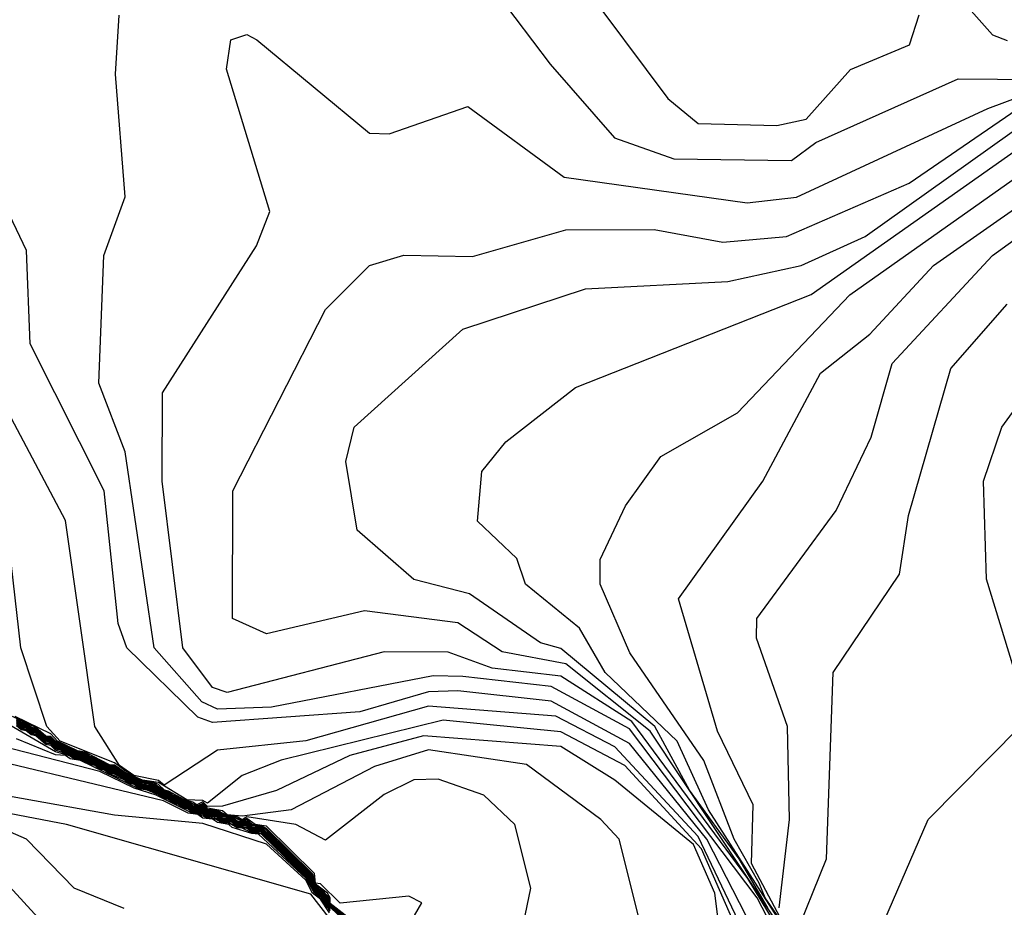
# Model space of a CAD drawing. Extents: x 524021 to 524228, y 3540195 to 3540426.
# Drawn here: x 524142 to 524146, y 3540357 to 3540360 of the extents above; entities that cross this region are included whole.
import ezdxf

# ---------------------------------------------------------------- set-up
doc = ezdxf.new("R2010")
doc.units = 0
doc.header["$MEASUREMENT"] = 0
doc.layers.add('Contours', color=7, linetype='Continuous')

msp = doc.modelspace()

# ---------------------------------------------------------------- linework, layer by layer
at = {"layer": 'Contours'}
for points in [[(524143.4922, 3540360.2088, 376.4), (524143.9789, 3540359.5643, 376.4), (524144.2009, 3540359.3109, 376.4), (524144.4044, 3540359.2386, 376.4), (524144.8099, 3540359.2327, 376.4), (524144.8943, 3540359.2949, 376.4), (524145.3842, 3540359.5138, 376.4), (524145.6545, 3540359.5122, 376.4)], [(524144.0821, 3540359.8515, 376.6), (524144.3847, 3540359.4461, 376.6), (524144.4889, 3540359.3599, 376.6), (524144.7592, 3540359.353, 376.6), (524144.8605, 3540359.3757, 376.6), (524145.0126, 3540359.5463, 376.6), (524145.2166, 3540359.6319, 376.6), (524145.2491, 3540359.7352, 376.6)], [(524145.4011, 3540359.7794, 376.6), (524145.5025, 3540359.6664, 376.6), (524145.5532, 3540359.6463, 376.6)], [(524144.7761, 3540356.5316, 376.4), (524144.6916, 3540356.693, 376.4), (524144.2524, 3540357.2747, 376.4), (524143.9821, 3540357.4207, 376.4), (524143.678, 3540357.4555, 376.4), (524143.5766, 3540357.4574, 376.4), (524143.0192, 3540357.3497, 376.4), (524142.8333, 3540357.3425, 376.4), (524142.7799, 3540357.3682, 376.4), (524142.6148, 3540357.554, 376.4), (524142.5152, 3540358.2297, 376.4), (524142.4245, 3540358.4663, 376.4), (524142.4415, 3540358.9055, 376.4), (524142.5154, 3540359.1082, 376.4), (524142.4817, 3540359.5305, 376.4), (524142.4944, 3540359.7333, 376.4)], [(524144.7518, 3540356.608, 376.2), (524144.6591, 3540356.76, 376.2), (524144.2606, 3540357.3006, 376.2), (524144.0159, 3540357.4566, 376.2), (524143.7794, 3540357.4837, 376.2), (524143.6273, 3540357.5392, 376.2), (524143.4077, 3540357.5404, 376.2), (524142.8671, 3540357.4002, 376.2), (524142.8164, 3540357.418, 376.2), (524142.7139, 3540357.554, 376.2), (524142.6434, 3540358.1284, 376.2), (524142.6443, 3540358.4325, 376.2), (524142.9676, 3540358.9393, 376.2), (524143.0136, 3540359.0575, 376.2), (524142.864, 3540359.5474, 376.2), (524142.8793, 3540359.6488, 376.2), (524142.9347, 3540359.6676, 376.2), (524142.9685, 3540359.6491, 376.2), (524143.357, 3540359.327, 376.2), (524143.4246, 3540359.3252, 376.2), (524143.6949, 3540359.4188, 376.2), (524144.0277, 3540359.1758, 376.2), (524144.6578, 3540359.0866, 376.2), (524144.8268, 3540359.1068, 376.2), (524145.4856, 3540359.4122, 376.2), (524145.8066, 3540359.531, 376.2)], [(524144.8099, 3540356.3268, 376.6), (524144.5182, 3540356.8952, 376.6), (524144.2524, 3540357.2247, 376.6), (524143.9821, 3540357.371, 376.6), (524143.6611, 3540357.4059, 376.6), (524143.5597, 3540357.4031, 376.6), (524143.3232, 3540357.3332, 376.6), (524142.8164, 3540357.2969, 376.6), (524142.7658, 3540357.3158, 376.6), (524142.5216, 3540357.554, 376.6), (524142.491, 3540357.6385, 376.6), (524142.4434, 3540358.0946, 376.6), (524142.1881, 3540358.6014, 376.6), (524142.1755, 3540358.9224, 376.6), (524141.9413, 3540359.4123, 376.6)], [(524144.7592, 3540356.6101, 376), (524144.3231, 3540357.2668, 376), (524144.0328, 3540357.4992, 376), (524143.8131, 3540357.54, 376), (524143.6611, 3540357.6405, 376), (524143.3401, 3540357.6811, 376), (524143.0023, 3540357.6024, 376), (524142.8852, 3540357.6554, 376), (524142.8865, 3540358.0946, 376), (524143.205, 3540358.7197, 376), (524143.357, 3540358.8713, 376), (524143.4753, 3540358.9064, 376), (524143.7118, 3540358.9026, 376), (524144.0328, 3540358.9941, 376), (524144.3368, 3540358.9948, 376), (524144.5734, 3540358.9515, 376), (524144.793, 3540358.9717, 376), (524145.2153, 3540359.1553, 376), (524145.587, 3540359.4095, 376)], [(524144.7287, 3540356.6587, 375.8), (524144.6299, 3540356.8276, 375.8), (524144.4587, 3540357.0641, 375.8), (524144.339, 3540357.2837, 375.8), (524144.0159, 3540357.5519, 375.8), (524143.9458, 3540357.5709, 375.8), (524143.7008, 3540357.7398, 375.8), (524143.5091, 3540357.7894, 375.8), (524143.314, 3540357.9595, 375.8), (524143.2749, 3540358.196, 375.8), (524143.304, 3540358.3142, 375.8), (524143.678, 3540358.6523, 375.8), (524144.1003, 3540358.7913, 375.8), (524144.5902, 3540358.8161, 375.8), (524144.8437, 3540358.8714, 375.8), (524145.0633, 3540358.9713, 375.8), (524145.6376, 3540359.3798, 375.8)], [(524144.7615, 3540356.6249, 375.6), (524144.5239, 3540356.9965, 375.6), (524144.4168, 3540357.233, 375.6), (524144.1689, 3540357.4695, 375.6), (524144.0801, 3540357.6216, 375.6), (524143.8937, 3540357.7736, 375.6), (524143.8638, 3540357.8616, 375.6), (524143.7287, 3540357.9905, 375.6), (524143.7439, 3540358.1622, 375.6), (524143.8268, 3540358.2635, 375.6), (524144.0666, 3540358.4511, 375.6), (524144.8774, 3540358.771, 375.6), (524145.7559, 3540359.3903, 375.6)], [(524144.7663, 3540356.6249, 375.4), (524144.7195, 3540356.6924, 375.4), (524144.6987, 3540356.7431, 375.4), (524144.6125, 3540356.8952, 375.4), (524144.508, 3540357.1655, 375.4), (524144.2533, 3540357.5371, 375.4), (524144.151, 3540357.7736, 375.4), (524144.1515, 3540357.8581, 375.4), (524144.2383, 3540358.0439, 375.4), (524144.3596, 3540358.2129, 375.4), (524144.624, 3540358.3637, 375.4), (524145.0103, 3540358.7703, 375.4), (524145.7728, 3540359.3085, 375.4)], [(524142.8719, 3540356.9458, 380), (524142.8333, 3540356.952, 380), (524142.8164, 3540356.9638, 380), (524142.7826, 3540356.9678, 380), (524142.7658, 3540356.9802, 380), (524142.732, 3540356.9843, 380), (524142.6475, 3540357.0275, 380), (524141.8535, 3540357.2178, 380), (524141.4987, 3540357.5496, 380), (524141.2284, 3540357.7075, 380), (524140.5696, 3540357.9913, 380), (524140.0797, 3540358.1636, 380), (524139.7088, 3540358.4156, 380), (524138.1946, 3540359.142, 380), (524137.5794, 3540359.2196, 380), (524136.853, 3540359.1934, 380), (524136.2111, 3540358.7818, 380), (524135.8901, 3540358.3463, 380), (524135.5522, 3540357.8331, 380)], [(524144.7711, 3540356.6249, 375.2), (524144.6726, 3540356.8107, 375.2), (524144.6784, 3540357.0134, 375.2), (524144.5555, 3540357.2668, 375.2), (524144.421, 3540357.7229, 375.2), (524144.7108, 3540358.1284, 375.2), (524144.9098, 3540358.5, 375.2), (524145.0794, 3540358.6352, 375.2), (524145.2989, 3540358.8717, 375.2), (524145.7728, 3540359.2033, 375.2)], [(524142.7826, 3540356.9487, 380.2), (524142.4786, 3540356.9777, 380.2), (524141.8366, 3540357.0921, 380.2), (524141.2622, 3540357.6313, 380.2), (524140.6541, 3540357.8596, 380.2), (524140.4682, 3540357.8904, 380.2), (524140.3162, 3540357.9755, 380.2), (524140.1135, 3540358.0433, 380.2), (524139.4715, 3540358.4958, 380.2), (524138.289, 3540359.079, 380.2), (524137.7146, 3540359.1891, 380.2), (524137.2078, 3540359.1617, 380.2), (524136.8192, 3540359.1096, 380.2), (524136.2618, 3540358.7375, 380.2), (524135.9577, 3540358.4145, 380.2), (524135.5517, 3540357.8243, 380.2)], [(524142.3133, 3540356.9458, 380.4), (524141.8691, 3540357.0303, 380.4), (524141.6535, 3540357.1486, 380.4), (524141.4143, 3540357.3878, 380.4), (524141.2791, 3540357.4708, 380.4), (524140.6203, 3540357.7438, 380.4), (524140.2486, 3540357.8049, 380.4), (524140.1631, 3540357.8581, 380.4), (524139.877, 3540358.1446, 380.4), (524139.2688, 3540358.5508, 380.4), (524138.4579, 3540358.9563, 380.4), (524137.9004, 3540359.0942, 380.4), (524137.5626, 3540359.1062, 380.4), (524136.8868, 3540359.0272, 380.4), (524136.6841, 3540358.9566, 380.4), (524136.38, 3540358.7523, 380.4), (524135.7212, 3540358.0618, 380.4), (524135.5353, 3540357.7782, 380.4)], [(524144.7672, 3540356.6587, 375), (524144.8031, 3540356.9627, 375), (524144.7964, 3540357.2837, 375), (524144.6892, 3540357.5878, 375), (524144.6902, 3540357.6554, 375), (524144.9636, 3540358.027, 375), (524145.084, 3540358.2804, 375), (524145.1571, 3540358.5338, 375), (524145.5025, 3540358.9053, 375), (524145.739, 3540359.077, 375)], [(524144.8147, 3540356.5404, 374.8), (524144.931, 3540356.8276, 374.8), (524144.9532, 3540357.4695, 374.8), (524145.1823, 3540357.8074, 374.8), (524145.2127, 3540358.0101, 374.8), (524145.359, 3540358.5169, 374.8), (524145.5532, 3540358.7378, 374.8)], [(524144.791, 3540356.2701, 376.8), (524144.4889, 3540356.9041, 376.8), (524144.2017, 3540357.2134, 376.8), (524143.999, 3540357.3191, 376.8), (524143.5597, 3540357.3533, 376.8), (524143.1374, 3540357.2334, 376.8), (524142.8333, 3540357.2016, 376.8), (524142.6494, 3540357.081, 376.8), (524142.6306, 3540357.0974, 376.8), (524142.5455, 3540357.1148, 376.8), (524142.4954, 3540357.1486, 376.8), (524142.4108, 3540357.2837, 376.8), (524142.3098, 3540357.9932, 376.8), (524142.0397, 3540358.5, 376.8)], [(524145.6058, 3540357.3851, 374.6), (524145.4816, 3540357.7905, 374.6), (524145.4717, 3540358.1284, 374.6), (524145.5342, 3540358.3142, 374.6), (524145.67, 3540358.5, 374.6)], [(524144.678, 3540356.4559, 377), (524144.4998, 3540356.8614, 377), (524144.2365, 3540357.1486, 377), (524144.0159, 3540357.2646, 377), (524143.6104, 3540357.3046, 377), (524143.0529, 3540357.1667, 377), (524142.9178, 3540357.1145, 377), (524142.7995, 3540357.0189, 377), (524142.7826, 3540357.0287, 377), (524142.7275, 3540357.0303, 377), (524142.6306, 3540357.0902, 377), (524142.5752, 3540357.0979, 377), (524142.5381, 3540357.1148, 377), (524142.4786, 3540357.1577, 377), (524142.2912, 3540357.233, 377), (524142.2461, 3540357.2837, 377), (524142.1562, 3540357.554, 377), (524142.11, 3540357.9595, 377)], [(524143.2219, 3540356.6542, 379.4), (524143.2, 3540356.6924, 379.4), (524143.1712, 3540356.7195, 379.4), (524143.1488, 3540356.76, 379.4), (524142.9854, 3540356.9203, 379.4), (524142.9516, 3540356.923, 379.4), (524142.9347, 3540356.9356, 379.4), (524142.9009, 3540356.9387, 379.4), (524142.884, 3540356.952, 379.4), (524142.8502, 3540356.9554, 379.4), (524142.8333, 3540356.9692, 379.4), (524142.7995, 3540356.9726, 379.4), (524142.7826, 3540356.9838, 379.4), (524142.7489, 3540356.9876, 379.4), (524142.732, 3540357.0014, 379.4), (524142.7151, 3540357.0042, 379.4), (524142.6982, 3540357.0176, 379.4), (524142.6813, 3540357.0205, 379.4), (524142.6644, 3540357.0343, 379.4), (524142.6475, 3540357.0372, 379.4), (524142.6306, 3540357.0497, 379.4), (524142.5968, 3540357.0653, 379.4), (524142.563, 3540357.0702, 379.4), (524142.5461, 3540357.0837, 379.4), (524142.5292, 3540357.087, 379.4), (524142.5123, 3540357.1, 379.4), (524142.4617, 3540357.1197, 379.4), (524142.4448, 3540357.133, 379.4), (524142.4279, 3540357.1363, 379.4), (524142.411, 3540357.1487, 379.4), (524142.3941, 3540357.1525, 379.4), (524142.3713, 3540357.1655, 379.4), (524142.3434, 3540357.1691, 379.4), (524142.3232, 3540357.1824, 379.4), (524142.2758, 3540357.1962, 379.4), (524141.1698, 3540357.8412, 379.4)], [(524144.2843, 3540356.6249, 377.4), (524144.2162, 3540356.8952, 377.4), (524144.153, 3540356.9627, 377.4), (524143.8976, 3540357.1519, 377.4), (524143.5597, 3540357.2023, 377.4), (524143.3739, 3540357.1449, 377.4), (524143.0867, 3540356.9962, 377.4), (524142.9178, 3540356.974, 377.4), (524142.8671, 3540356.9794, 377.4), (524142.8502, 3540356.9922, 377.4), (524142.7995, 3540357.0024, 377.4), (524142.7826, 3540357.0178, 377.4), (524142.7658, 3540357.0102, 377.4), (524142.7549, 3540357.0134, 377.4), (524142.732, 3540357.0252, 377.4), (524142.7151, 3540357.0295, 377.4), (524142.6982, 3540357.0418, 377.4), (524142.6813, 3540357.046, 377.4), (524142.6644, 3540357.0585, 377.4), (524142.6475, 3540357.0628, 377.4), (524142.6137, 3540357.0863, 377.4), (524142.563, 3540357.0976, 377.4), (524142.5461, 3540357.1086, 377.4), (524142.5292, 3540357.1126, 377.4), (524142.5123, 3540357.1271, 377.4), (524142.4786, 3540357.1461, 377.4), (524142.4617, 3540357.1465, 377.4), (524142.4448, 3540357.1593, 377.4), (524142.4279, 3540357.1634, 377.4), (524142.411, 3540357.1762, 377.4), (524142.3941, 3540357.1802, 377.4), (524142.3772, 3540357.193, 377.4), (524142.3443, 3540357.1992, 377.4), (524142.3265, 3540357.2106, 377.4), (524142.3096, 3540357.2151, 377.4), (524142.2758, 3540357.2324, 377.4), (524142.2589, 3540357.2493, 377.4), (524142.2421, 3540357.2498, 377.4), (524142.2083, 3540357.2792, 377.4), (524142.1273, 3540357.3175, 377.4)], [(524144.5931, 3540356.3377, 377.2), (524144.5464, 3540356.7093, 377.2), (524144.472, 3540356.8764, 377.2), (524144.2017, 3540357.0987, 377.2), (524144.0159, 3540357.2147, 377.2), (524143.5429, 3540357.2514, 377.2), (524143.2895, 3540357.1838, 377.2), (524143.036, 3540357.0623, 377.2), (524142.8502, 3540357.0087, 377.2), (524142.7995, 3540357.008, 377.2), (524142.7826, 3540357.0233, 377.2), (524142.7619, 3540357.0134, 377.2), (524142.7489, 3540357.0226, 377.2), (524142.7202, 3540357.0303, 377.2), (524142.6644, 3540357.0605, 377.2), (524142.6512, 3540357.0641, 377.2), (524142.6306, 3540357.0829, 377.2), (524142.6137, 3540357.0901, 377.2), (524142.5688, 3540357.0979, 377.2), (524142.5461, 3540357.1106, 377.2), (524142.5308, 3540357.1148, 377.2), (524142.4786, 3540357.1498, 377.2), (524142.4617, 3540357.1509, 377.2), (524142.3772, 3540357.1953, 377.2), (524142.3513, 3540357.1992, 377.2), (524142.2827, 3540357.233, 377.2), (524142.2589, 3540357.2576, 377.2), (524142.1363, 3540357.3175, 377.2)], [(524143.842, 3540356.3884, 377.6), (524143.9119, 3540356.7262, 377.6), (524143.857, 3540356.9458, 377.6), (524143.75, 3540357.0472, 377.6), (524143.5935, 3540357.1014, 377.6), (524143.5091, 3540357.0989, 377.6), (524143.4077, 3540357.0492, 377.6), (524143.205, 3540356.8921, 377.6), (524143.1036, 3540356.9461, 377.6), (524142.9347, 3540356.9722, 377.6), (524142.9178, 3540356.9617, 377.6), (524142.9009, 3540356.9719, 377.6), (524142.8596, 3540356.9796, 377.6), (524142.8333, 3540356.9942, 377.6), (524142.7995, 3540356.9968, 377.6), (524142.7826, 3540357.0128, 377.6), (524142.7658, 3540357.0081, 377.6), (524142.732, 3540357.0232, 377.6), (524142.7151, 3540357.0268, 377.6), (524142.6982, 3540357.0398, 377.6), (524142.6813, 3540357.0433, 377.6), (524142.6644, 3540357.0565, 377.6), (524142.6475, 3540357.06, 377.6), (524142.6137, 3540357.0826, 377.6), (524142.5968, 3540357.0894, 377.6), (524142.563, 3540357.0944, 377.6), (524142.5461, 3540357.1065, 377.6), (524142.5292, 3540357.1098, 377.6), (524142.5123, 3540357.1247, 377.6), (524142.4786, 3540357.1433, 377.6), (524142.4617, 3540357.1436, 377.6), (524142.4448, 3540357.1572, 377.6), (524142.4279, 3540357.1604, 377.6), (524142.411, 3540357.174, 377.6), (524142.3941, 3540357.1772, 377.6), (524142.3772, 3540357.1907, 377.6), (524142.3434, 3540357.1961, 377.6), (524142.3265, 3540357.2082, 377.6), (524142.3096, 3540357.2119, 377.6), (524142.2758, 3540357.229, 377.6), (524142.2589, 3540357.246, 377.6), (524142.2421, 3540357.2464, 377.6), (524142.2083, 3540357.2767, 377.6), (524142.1914, 3540357.2806, 377.6), (524142.1745, 3540357.2939, 377.6), (524142.1576, 3540357.2979, 377.6), (524142.1407, 3540357.3111, 377.6)], [(524143.44, 3540356.5066, 377.8), (524143.5375, 3540356.6755, 377.8), (524143.4922, 3540356.6988, 377.8), (524143.2557, 3540356.6748, 377.8), (524143.1881, 3540356.741, 377.8), (524143.1712, 3540356.7431, 377.8), (524143.1673, 3540356.7769, 377.8), (524143.0023, 3540356.9393, 377.8), (524142.9627, 3540356.9458, 377.8), (524142.9347, 3540356.9663, 377.8), (524142.9178, 3540356.9593, 377.8), (524142.884, 3540356.9742, 377.8), (524142.853, 3540356.9796, 377.8), (524142.8333, 3540356.992, 377.8), (524142.7995, 3540356.994, 377.8), (524142.7826, 3540357.0096, 377.8), (524142.7658, 3540357.006, 377.8), (524142.7489, 3540357.0097, 377.8), (524142.732, 3540357.0212, 377.8), (524142.7151, 3540357.0241, 377.8), (524142.6982, 3540357.0379, 377.8), (524142.6813, 3540357.0406, 377.8), (524142.6644, 3540357.0545, 377.8), (524142.6475, 3540357.0573, 377.8), (524142.6111, 3540357.081, 377.8), (524142.5968, 3540357.0874, 377.8), (524142.563, 3540357.0912, 377.8), (524142.5461, 3540357.1045, 377.8), (524142.5292, 3540357.1071, 377.8), (524142.5123, 3540357.1223, 377.8), (524142.4786, 3540357.1404, 377.8), (524142.4617, 3540357.1407, 377.8), (524142.4448, 3540357.155, 377.8), (524142.4279, 3540357.1574, 377.8), (524142.411, 3540357.1718, 377.8), (524142.3941, 3540357.1741, 377.8), (524142.3772, 3540357.1884, 377.8), (524142.3434, 3540357.1924, 377.8), (524142.3265, 3540357.2059, 377.8), (524142.3096, 3540357.2087, 377.8), (524142.2758, 3540357.2257, 377.8), (524142.2589, 3540357.2426, 377.8), (524142.2421, 3540357.243, 377.8), (524142.2083, 3540357.2741, 377.8), (524142.1914, 3540357.2771, 377.8), (524142.1745, 3540357.2913, 377.8), (524142.1576, 3540357.2944, 377.8), (524142.1407, 3540357.3085, 377.8)], [(524143.2832, 3540356.6249, 378), (524143.2219, 3540356.6737, 378), (524143.2216, 3540356.6924, 378), (524143.2119, 3540356.7093, 378), (524143.1712, 3540356.7405, 378), (524143.1685, 3540356.76, 378), (524143.1593, 3540356.7769, 378), (524143.0023, 3540356.9313, 378), (524142.9854, 3540356.9412, 378), (524142.9532, 3540356.9458, 378), (524142.9347, 3540356.9612, 378), (524142.9178, 3540356.957, 378), (524142.884, 3540356.9719, 378), (524142.8502, 3540356.9775, 378), (524142.8333, 3540356.9897, 378), (524142.7995, 3540356.9913, 378), (524142.7826, 3540357.0064, 378), (524142.7658, 3540357.004, 378), (524142.7489, 3540357.0065, 378), (524142.732, 3540357.0192, 378), (524142.7151, 3540357.0214, 378), (524142.6982, 3540357.0359, 378), (524142.6813, 3540357.0379, 378), (524142.6644, 3540357.0525, 378), (524142.6475, 3540357.0545, 378), (524142.6065, 3540357.081, 378), (524142.5968, 3540357.0853, 378), (524142.563, 3540357.088, 378), (524142.5461, 3540357.1025, 378), (524142.5292, 3540357.1043, 378), (524142.5123, 3540357.1199, 378), (524142.4786, 3540357.1376, 378), (524142.4617, 3540357.1378, 378), (524142.4448, 3540357.1529, 378), (524142.4279, 3540357.1545, 378), (524142.411, 3540357.1696, 378), (524142.3941, 3540357.1711, 378), (524142.3772, 3540357.1861, 378), (524142.3434, 3540357.1888, 378), (524142.3265, 3540357.2036, 378), (524142.3096, 3540357.2055, 378), (524142.2758, 3540357.2224, 378), (524142.2589, 3540357.2393, 378), (524142.2421, 3540357.2396, 378), (524142.2083, 3540357.2716, 378), (524142.1914, 3540357.2736, 378), (524142.1745, 3540357.2887, 378), (524142.1576, 3540357.2909, 378), (524142.1407, 3540357.306, 378)], [(524143.2745, 3540356.6249, 378.2), (524143.2219, 3540356.6711, 378.2), (524143.2189, 3540356.6755, 378.2), (524143.2186, 3540356.6924, 378.2), (524143.1874, 3540356.7262, 378.2), (524143.1712, 3540356.7379, 378.2), (524143.1677, 3540356.7431, 378.2), (524143.1659, 3540356.76, 378.2), (524143.1543, 3540356.7756, 378.2), (524142.9996, 3540356.9289, 378.2), (524142.9854, 3540356.9387, 378.2), (524142.9516, 3540356.9429, 378.2), (524142.9347, 3540356.9576, 378.2), (524142.9178, 3540356.9546, 378.2), (524142.9009, 3540356.9575, 378.2), (524142.884, 3540356.9696, 378.2), (524142.8502, 3540356.9739, 378.2), (524142.8333, 3540356.9875, 378.2), (524142.7995, 3540356.9887, 378.2), (524142.7826, 3540357.0031, 378.2), (524142.7489, 3540357.0032, 378.2), (524142.732, 3540357.0173, 378.2), (524142.7151, 3540357.0187, 378.2), (524142.6982, 3540357.0339, 378.2), (524142.6813, 3540357.0351, 378.2), (524142.6644, 3540357.0505, 378.2), (524142.6475, 3540357.0518, 378.2), (524142.602, 3540357.081, 378.2), (524142.563, 3540357.0848, 378.2), (524142.5461, 3540357.1005, 378.2), (524142.5292, 3540357.1016, 378.2), (524142.5123, 3540357.1175, 378.2), (524142.4786, 3540357.1347, 378.2), (524142.4617, 3540357.1349, 378.2), (524142.4448, 3540357.1507, 378.2), (524142.4279, 3540357.1515, 378.2), (524142.411, 3540357.1674, 378.2), (524142.3941, 3540357.1681, 378.2), (524142.3772, 3540357.1838, 378.2), (524142.3434, 3540357.1852, 378.2), (524142.3265, 3540357.2012, 378.2), (524142.3096, 3540357.2023, 378.2), (524142.2927, 3540357.2138, 378.2), (524142.2758, 3540357.2191, 378.2), (524142.2589, 3540357.236, 378.2), (524142.2421, 3540357.2362, 378.2), (524142.2083, 3540357.2691, 378.2), (524142.1914, 3540357.2701, 378.2), (524142.1745, 3540357.2862, 378.2), (524142.1576, 3540357.2874, 378.2), (524142.1407, 3540357.3034, 378.2)], [(524143.2726, 3540356.6221, 378.4), (524143.2219, 3540356.6684, 378.4), (524143.2171, 3540356.6755, 378.4), (524143.2155, 3540356.6924, 378.4), (524143.1712, 3540356.7353, 378.4), (524143.1659, 3540356.7431, 378.4), (524143.1632, 3540356.76, 378.4), (524143.1543, 3540356.772, 378.4), (524142.9854, 3540356.9362, 378.4), (524142.9516, 3540356.9393, 378.4), (524142.9347, 3540356.9539, 378.4), (524142.9009, 3540356.9539, 378.4), (524142.884, 3540356.9673, 378.4), (524142.8502, 3540356.9703, 378.4), (524142.8333, 3540356.9852, 378.4), (524142.7995, 3540356.986, 378.4), (524142.7826, 3540356.9999, 378.4), (524142.7489, 3540357, 378.4), (524142.732, 3540357.0153, 378.4), (524142.7151, 3540357.016, 378.4), (524142.6982, 3540357.0319, 378.4), (524142.6813, 3540357.0324, 378.4), (524142.6644, 3540357.0485, 378.4), (524142.6475, 3540357.049, 378.4), (524142.5974, 3540357.081, 378.4), (524142.563, 3540357.0815, 378.4), (524142.5461, 3540357.0985, 378.4), (524142.5292, 3540357.0988, 378.4), (524142.5123, 3540357.1151, 378.4), (524142.4786, 3540357.1319, 378.4), (524142.4617, 3540357.132, 378.4), (524142.4448, 3540357.1486, 378.4), (524142.4279, 3540357.1486, 378.4), (524142.411, 3540357.1651, 378.4), (524142.3941, 3540357.1651, 378.4), (524142.3772, 3540357.1811, 378.4), (524142.3434, 3540357.1818, 378.4), (524142.3265, 3540357.1987, 378.4), (524142.3096, 3540357.1991, 378.4), (524142.2927, 3540357.2108, 378.4), (524142.2758, 3540357.2157, 378.4), (524142.2589, 3540357.2326, 378.4), (524142.2421, 3540357.2328, 378.4), (524142.2083, 3540357.2663, 378.4), (524142.1914, 3540357.2667, 378.4), (524142.1745, 3540357.2836, 378.4), (524142.1576, 3540357.2839, 378.4), (524142.1407, 3540357.3008, 378.4)], [(524143.2726, 3540356.6186, 378.6), (524143.2219, 3540356.6658, 378.6), (524143.2154, 3540356.6755, 378.6), (524143.2125, 3540356.6924, 378.6), (524143.1712, 3540356.7326, 378.6), (524143.1642, 3540356.7431, 378.6), (524143.1605, 3540356.76, 378.6), (524143.1543, 3540356.7684, 378.6), (524142.9854, 3540356.9336, 378.6), (524142.9516, 3540356.9358, 378.6), (524142.9347, 3540356.9503, 378.6), (524142.9009, 3540356.9502, 378.6), (524142.884, 3540356.9651, 378.6), (524142.8502, 3540356.9666, 378.6), (524142.8333, 3540356.983, 378.6), (524142.7995, 3540356.9833, 378.6), (524142.7826, 3540356.9967, 378.6), (524142.7489, 3540356.9967, 378.6), (524142.732, 3540357.0132, 378.6), (524142.7151, 3540357.0133, 378.6), (524142.6982, 3540357.0297, 378.6), (524142.6813, 3540357.0298, 378.6), (524142.6644, 3540357.0462, 378.6), (524142.6475, 3540357.0464, 378.6), (524142.5968, 3540357.0782, 378.6), (524142.563, 3540357.0791, 378.6), (524142.5461, 3540357.0957, 378.6), (524142.5292, 3540357.0963, 378.6), (524142.5123, 3540357.1122, 378.6), (524142.4786, 3540357.1287, 378.6), (524142.4617, 3540357.1295, 378.6), (524142.4448, 3540357.1455, 378.6), (524142.4279, 3540357.1461, 378.6), (524142.411, 3540357.1618, 378.6), (524142.3941, 3540357.1626, 378.6), (524142.3772, 3540357.1775, 378.6), (524142.3434, 3540357.1792, 378.6), (524142.3265, 3540357.1952, 378.6), (524142.3096, 3540357.1965, 378.6), (524142.2927, 3540357.2078, 378.6), (524142.2758, 3540357.2122, 378.6), (524142.2589, 3540357.229, 378.6), (524142.2379, 3540357.233, 378.6), (524142.2083, 3540357.2625, 378.6), (524142.1914, 3540357.2637, 378.6), (524142.1745, 3540357.2797, 378.6), (524142.1576, 3540357.2808, 378.6), (524142.1407, 3540357.297, 378.6)], [(524143.2726, 3540356.615, 378.8), (524143.2219, 3540356.6631, 378.8), (524143.2136, 3540356.6755, 378.8), (524143.2095, 3540356.6924, 378.8), (524143.1712, 3540356.73, 378.8), (524143.1624, 3540356.7431, 378.8), (524143.1543, 3540356.7648, 378.8), (524142.9854, 3540356.9311, 378.8), (524142.9516, 3540356.9322, 378.8), (524142.9347, 3540356.9466, 378.8), (524142.9009, 3540356.9466, 378.8), (524142.884, 3540356.9628, 378.8), (524142.8502, 3540356.963, 378.8), (524142.8333, 3540356.9807, 378.8), (524142.7995, 3540356.9806, 378.8), (524142.7826, 3540356.9934, 378.8), (524142.7489, 3540356.9944, 378.8), (524142.732, 3540357.0103, 378.8), (524142.7151, 3540357.011, 378.8), (524142.6982, 3540357.0267, 378.8), (524142.6813, 3540357.0275, 378.8), (524142.6644, 3540357.0432, 378.8), (524142.6475, 3540357.0441, 378.8), (524142.5968, 3540357.075, 378.8), (524142.563, 3540357.0769, 378.8), (524142.5461, 3540357.0927, 378.8), (524142.5292, 3540357.094, 378.8), (524142.5123, 3540357.1092, 378.8), (524142.4786, 3540357.1256, 378.8), (524142.4617, 3540357.127, 378.8), (524142.4448, 3540357.1423, 378.8), (524142.4279, 3540357.1437, 378.8), (524142.411, 3540357.1585, 378.8), (524142.3941, 3540357.1601, 378.8), (524142.3772, 3540357.1739, 378.8), (524142.3434, 3540357.1767, 378.8), (524142.3265, 3540357.1917, 378.8), (524142.3096, 3540357.1938, 378.8), (524142.2927, 3540357.2048, 378.8), (524142.2758, 3540357.2087, 378.8), (524142.2589, 3540357.2254, 378.8), (524142.2421, 3540357.2272, 378.8), (524142.2341, 3540357.233, 378.8), (524142.2083, 3540357.2586, 378.8), (524142.1914, 3540357.2607, 378.8), (524142.1745, 3540357.2758, 378.8), (524142.1576, 3540357.2779, 378.8), (524142.1407, 3540357.2931, 378.8)], [(524143.2726, 3540356.6115, 379), (524143.2219, 3540356.6605, 379), (524143.2118, 3540356.6755, 379), (524143.2064, 3540356.6924, 379), (524143.1712, 3540356.7274, 379), (524143.1607, 3540356.7431, 379), (524143.1543, 3540356.7612, 379), (524142.9854, 3540356.9284, 379), (524142.9516, 3540356.9287, 379), (524142.9347, 3540356.9429, 379), (524142.9009, 3540356.9438, 379), (524142.884, 3540356.9592, 379), (524142.8502, 3540356.9604, 379), (524142.8333, 3540356.9775, 379), (524142.7995, 3540356.978, 379), (524142.7826, 3540356.9902, 379), (524142.7489, 3540356.9921, 379), (524142.732, 3540357.0073, 379), (524142.7151, 3540357.0087, 379), (524142.6982, 3540357.0237, 379), (524142.6813, 3540357.0251, 379), (524142.6644, 3540357.0402, 379), (524142.6475, 3540357.0418, 379), (524142.6306, 3540357.0539, 379), (524142.5968, 3540357.0717, 379), (524142.563, 3540357.0747, 379), (524142.5461, 3540357.0897, 379), (524142.5292, 3540357.0917, 379), (524142.5123, 3540357.1061, 379), (524142.4786, 3540357.1224, 379), (524142.4617, 3540357.1246, 379), (524142.4448, 3540357.1392, 379), (524142.4279, 3540357.1412, 379), (524142.411, 3540357.1552, 379), (524142.3941, 3540357.1575, 379), (524142.3772, 3540357.1704, 379), (524142.3434, 3540357.1742, 379), (524142.3265, 3540357.1882, 379), (524142.3096, 3540357.1912, 379), (524142.2927, 3540357.2019, 379), (524142.2758, 3540357.2052, 379), (524142.2589, 3540357.2218, 379), (524142.2421, 3540357.2243, 379), (524142.2302, 3540357.233, 379), (524142.2083, 3540357.2548, 379), (524142.1914, 3540357.2578, 379), (524142.1745, 3540357.2719, 379), (524142.1576, 3540357.2749, 379), (524142.1407, 3540357.2892, 379)], [(524143.2219, 3540356.6576, 379.2), (524143.2101, 3540356.6755, 379.2), (524143.2033, 3540356.6924, 379.2), (524143.1712, 3540356.7238, 379.2), (524143.1589, 3540356.7431, 379.2), (524143.1521, 3540356.76, 379.2), (524142.9854, 3540356.9243, 379.2), (524142.9516, 3540356.9259, 379.2), (524142.9347, 3540356.9393, 379.2), (524142.9009, 3540356.9413, 379.2), (524142.884, 3540356.9556, 379.2), (524142.8502, 3540356.9579, 379.2), (524142.8333, 3540356.9734, 379.2), (524142.7995, 3540356.9753, 379.2), (524142.7826, 3540356.987, 379.2), (524142.7489, 3540356.9899, 379.2), (524142.732, 3540357.0044, 379.2), (524142.7151, 3540357.0065, 379.2), (524142.6982, 3540357.0206, 379.2), (524142.6813, 3540357.0228, 379.2), (524142.6644, 3540357.0373, 379.2), (524142.6475, 3540357.0395, 379.2), (524142.6306, 3540357.0518, 379.2), (524142.5968, 3540357.0685, 379.2), (524142.563, 3540357.0724, 379.2), (524142.5461, 3540357.0867, 379.2), (524142.5292, 3540357.0893, 379.2), (524142.5123, 3540357.1031, 379.2), (524142.4786, 3540357.1193, 379.2), (524142.4617, 3540357.1222, 379.2), (524142.4448, 3540357.1361, 379.2), (524142.4279, 3540357.1388, 379.2), (524142.411, 3540357.1519, 379.2), (524142.3941, 3540357.155, 379.2), (524142.3772, 3540357.1668, 379.2), (524142.3434, 3540357.1716, 379.2), (524142.3265, 3540357.1847, 379.2), (524142.2758, 3540357.2017, 379.2), (524142.2589, 3540357.2182, 379.2), (524142.2421, 3540357.2215, 379.2), (524142.2083, 3540357.2509, 379.2), (524142.1914, 3540357.2548, 379.2), (524142.1745, 3540357.268, 379.2), (524142.1576, 3540357.2719, 379.2), (524142.1407, 3540357.2853, 379.2)], [(524143.2918, 3540350.9993, 374.6), (524143.0824, 3540351.4892, 374.6), (524143.1542, 3540351.8609, 374.6), (524143.44, 3540352.4184, 374.6), (524143.816, 3540352.79, 374.6), (524143.7995, 3540352.8576, 374.6), (524143.5431, 3540353.2631, 374.6), (524143.5406, 3540353.3813, 374.6), (524143.8502, 3540353.8374, 374.6), (524144.0473, 3540354.2429, 374.6), (524144.5076, 3540354.8679, 374.6), (524144.6386, 3540355.3579, 374.6), (524144.8056, 3540355.7126, 374.6), (524144.9443, 3540356.3208, 374.6), (524145.0833, 3540356.5066, 374.6), (524145.2807, 3540356.9627, 374.6), (524145.5974, 3540357.2837, 374.6)], [(524142.8813, 3540356.9458, 379.8), (524142.8502, 3540356.9504, 379.8), (524142.8291, 3540356.9627, 379.8), (524142.7995, 3540356.9673, 379.8), (524142.7658, 3540356.9828, 379.8), (524142.7489, 3540356.9831, 379.8), (524142.6219, 3540357.0472, 379.8), (524142.5461, 3540357.0709, 379.8), (524142.4279, 3540357.1277, 379.8), (524142.0224, 3540357.2331, 379.8)], [(524142.8867, 3540356.9458, 379.6), (524142.8671, 3540356.9529, 379.6), (524142.8502, 3540356.9529, 379.6), (524142.8333, 3540356.965, 379.6), (524142.7995, 3540356.97, 379.6), (524142.7826, 3540356.9805, 379.6), (524142.7489, 3540356.9853, 379.6), (524142.732, 3540356.9985, 379.6), (524142.7151, 3540357.0019, 379.6), (524142.6982, 3540357.0146, 379.6), (524142.6813, 3540357.0182, 379.6), (524142.6644, 3540357.0313, 379.6), (524142.6475, 3540357.0349, 379.6), (524142.6306, 3540357.0475, 379.6), (524142.5916, 3540357.0641, 379.6), (524142.563, 3540357.068, 379.6), (524142.362, 3540357.1655, 379.6), (524142.3265, 3540357.1713, 379.6), (524142.3096, 3540357.1832, 379.6), (524142.2758, 3540357.1858, 379.6), (524142.1407, 3540357.2402, 379.6)], [(524141.8873, 3540353.2073, 380.8), (524142.6306, 3540353.183, 380.8), (524143.1205, 3540353.4305, 380.8), (524143.2039, 3540353.4996, 380.8), (524143.4095, 3540354.2767, 380.8), (524143.3837, 3540354.9862, 380.8), (524143.0691, 3540355.4592, 380.8), (524142.9685, 3540355.8341, 380.8), (524142.9347, 3540355.865, 380.8), (524142.6982, 3540355.9167, 380.8), (524142.2765, 3540356.5573, 380.8), (524141.9207, 3540356.9458, 380.8)], [(524142.5123, 3540356.6559, 380.6), (524142.3396, 3540356.7262, 380.6), (524142.1759, 3540356.8952, 380.6), (524142.0562, 3540356.9471, 380.6)], [(524143.3877, 3540356.4053, 380.4), (524143.1543, 3540356.7055, 380.4), (524142.3133, 3540356.9458, 380.4)], [(524143.2186, 3540356.6418, 380.2), (524143.1881, 3540356.6885, 380.2), (524143.1605, 3540356.7093, 380.2), (524143.1374, 3540356.7537, 380.2), (524143.0023, 3540356.8784, 380.2), (524142.7826, 3540356.9487, 380.2)], [(524143.2104, 3540356.6587, 380), (524143.1903, 3540356.6924, 380), (524143.1669, 3540356.7093, 380), (524143.139, 3540356.76, 380), (524142.975, 3540356.9121, 380), (524142.9516, 3540356.9145, 380), (524142.884, 3540356.9358, 380), (524142.8719, 3540356.9458, 380)], [(524143.2219, 3540356.6476, 379.8), (524143.1935, 3540356.6924, 379.8), (524143.1712, 3540356.7108, 379.8), (524143.1423, 3540356.76, 379.8), (524142.9854, 3540356.9122, 379.8), (524142.9516, 3540356.9173, 379.8), (524142.9178, 3540356.9335, 379.8), (524142.9009, 3540356.9336, 379.8), (524142.8813, 3540356.9458, 379.8)], [(524143.2219, 3540356.6509, 379.6), (524143.1968, 3540356.6924, 379.6), (524143.1712, 3540356.7151, 379.6), (524143.1456, 3540356.76, 379.6), (524142.9854, 3540356.9163, 379.6), (524142.9516, 3540356.9202, 379.6), (524142.9347, 3540356.932, 379.6), (524142.9009, 3540356.9362, 379.6), (524142.8867, 3540356.9458, 379.6)]]:
    msp.add_polyline3d(points, dxfattribs=at)

doc.saveas('drawing.dxf')
